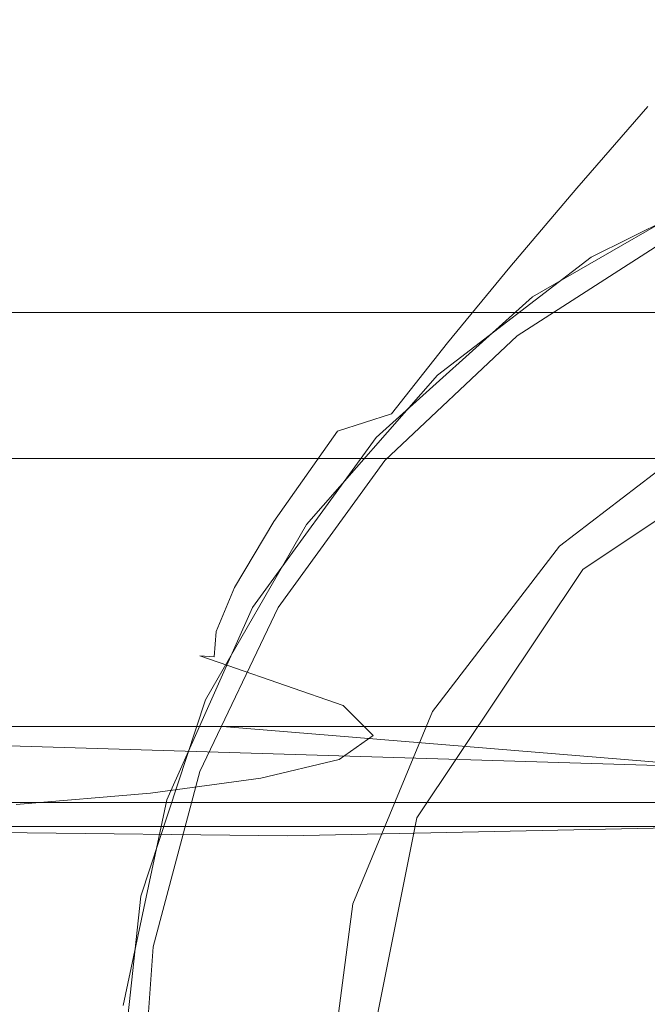
# Model space of a CAD drawing. Extents: x -61 to 61, y -61 to 0.
# Drawn here: x -5 to -2, y -43 to -39 of the extents above; entities that cross this region are included whole.
import ezdxf

# ---------------------------------------------------------------- set-up
doc = ezdxf.new("R2010")
doc.units = 0
doc.header["$LTSCALE"] = 500
doc.header["$MEASUREMENT"] = 0
doc.layers.add('EXC-CHROM', color=7, linetype='Continuous')

msp = doc.modelspace()

# ---------------------------------------------------------------- linework, layer by layer
at = {"layer": 'EXC-CHROM', "lineweight": 0}
for points, invisible_edges in [([(-7.5956, -22.6225, 22.3301), (-4.0917, -41.8668, 20.8544), (-7.9062, -41.8668, 22.5144), (-7.5956, -22.6225, 22.3301)], 15), ([(-4.6831, -22.6225, 21.0334), (-4.0917, -41.8668, 20.8544), (-7.5956, -22.6225, 22.3301), (-4.6831, -22.6225, 21.0334)], 11), ([(-2.5706, -34.1224, 20.5103), (-4.0917, -41.8668, 20.8544), (-4.6831, -22.6225, 21.0334), (-2.5706, -34.1224, 20.5103)], 15), ([(-7.1954, -30.6225, -53.5091), (-4.4647, -42.642, -54.8134), (-9.9551, -45.3683, -52.6078), (-7.1954, -30.6225, -53.5091)], 15), ([(-7.1954, -30.6225, -53.5091), (-4.154, -30.6225, -54.4846), (-4.1687, -41.7437, -54.8546), (-7.1954, -30.6225, -53.5091)], 14), ([(-7.1954, -30.6225, -53.5091), (-4.1687, -41.7437, -54.8546), (-4.4647, -42.642, -54.8134), (-7.1954, -30.6225, -53.5091)], 13), ([(-3.7083, -40.942, -54.9272), (-4.1687, -41.7437, -54.8546), (-4.154, -30.6225, -54.4846), (-3.7083, -40.942, -54.9272)], 14), ([(-4.154, -30.6225, -54.4846), (-1.0212, -30.6225, -54.9329), (-2.407, -39.7205, -55.1035), (-4.154, -30.6225, -54.4846)], 14), ([(-3.1094, -40.2594, -55.0163), (-3.7083, -40.942, -54.9272), (-4.154, -30.6225, -54.4846), (-3.1094, -40.2594, -55.0163)], 14), ([(-2.407, -39.7205, -55.1035), (-3.1094, -40.2594, -55.0163), (-4.154, -30.6225, -54.4846), (-2.407, -39.7205, -55.1035)], 14), ([(-1.0212, -30.6225, -54.9329), (-1.6328, -39.3337, -55.1757), (-2.407, -39.7205, -55.1035), (-1.0212, -30.6225, -54.9329)], 13), ([(-4.9945, -31.1225, 53.4045), (-5.2237, -31.0948, 52.8967), (-5.2508, -41.7518, 52.8398), (-4.9945, -31.1225, 53.4045)], 15), ([(-4.8969, -41.7219, 53.6374), (-4.9945, -31.1225, 53.4045), (-5.2508, -41.7518, 52.8398), (-4.8969, -41.7219, 53.6374)], 15), ([(-4.9945, -31.1225, 53.4045), (-4.8969, -41.7219, 53.6374), (-4.5883, -41.6888, 54.4534), (-4.9945, -31.1225, 53.4045)], 15), ([(-4.9945, -31.1225, 53.4045), (-4.5883, -41.6888, 54.4534), (-4.3256, -41.6526, 55.2852), (-4.9945, -31.1225, 53.4045)], 15), ([(-4.3256, -41.6526, 55.2852), (-4.0424, -31.1225, 56.4324), (-4.9945, -31.1225, 53.4045), (-4.3256, -41.6526, 55.2852)], 15), ([(-4.4706, -41.0562, 65.037), (-4.4593, -41.0011, 65.3489), (-4.4706, -31.1225, 65.037), (-4.4706, -41.0562, 65.037)], 15), ([(-4.4593, -41.0011, 65.3489), (-4.4276, -40.9288, 65.6519), (-4.4706, -31.1225, 65.037), (-4.4593, -41.0011, 65.3489)], 15), ([(-4.4706, -41.0562, 65.037), (-4.4706, -31.1225, 65.037), (-4.4406, -41.1132, 64.5189), (-4.4706, -41.0562, 65.037)], 15), ([(-4.4406, -41.1132, 64.5189), (-4.4706, -31.1225, 65.037), (-4.3031, -36.1399, 63.8209), (-4.4406, -41.1132, 64.5189)], 15), ([(-4.4706, -31.1225, 65.037), (-4.4276, -40.9288, 65.6519), (-4.3172, -31.1225, 66.2017), (-4.4706, -31.1225, 65.037)], 15), ([(-4.3172, -31.1225, 66.2017), (-4.4276, -40.9288, 65.6519), (-4.3146, -40.7511, 66.2116), (-4.3172, -31.1225, 66.2017)], 15), ([(-4.1093, -41.6135, 56.1303), (-4.0424, -31.1225, 56.4324), (-4.3256, -41.6526, 55.2852), (-4.1093, -41.6135, 56.1303)], 15), ([(-4.3172, -31.1225, 66.2017), (-4.3146, -40.7511, 66.2116), (-4.1509, -40.5461, 66.7033), (-4.3172, -31.1225, 66.2017)], 15), ([(-4.3172, -31.1225, 66.2017), (-4.1509, -40.5461, 66.7033), (-3.8677, -31.1225, 67.287), (-4.3172, -31.1225, 66.2017)], 15), ([(-3.8673, -41.2991, 61.726), (-4.3031, -36.1399, 63.8209), (-3.8669, -31.1225, 61.7254), (-3.8673, -41.2991, 61.726)], 15), ([(-4.1509, -40.5461, 66.7033), (-3.9449, -40.3134, 67.1477), (-3.8677, -31.1225, 67.287), (-4.1509, -40.5461, 66.7033)], 15), ([(-4.1093, -41.6135, 56.1303), (-3.9401, -41.5714, 56.986), (-4.0424, -31.1225, 56.4324), (-4.1093, -41.6135, 56.1303)], 15), ([(-3.8185, -41.5267, 57.8496), (-4.0424, -31.1225, 56.4324), (-3.9401, -41.5714, 56.986), (-3.8185, -41.5267, 57.8496)], 15), ([(-4.0424, -31.1225, 56.4324), (-3.8185, -41.5267, 57.8496), (-3.7206, -31.1225, 59.5901), (-4.0424, -31.1225, 56.4324)], 15), ([(-3.8677, -31.1225, 67.287), (-3.9449, -40.3134, 67.1477), (-3.7043, -40.0583, 67.5495), (-3.8677, -31.1225, 67.287)], 15), ([(-3.7043, -40.0583, 67.5495), (-3.4346, -39.7852, 67.9103), (-3.8677, -31.1225, 67.287), (-3.7043, -40.0583, 67.5495)], 15), ([(-3.4346, -39.7852, 67.9103), (-3.1526, -31.1225, 68.219), (-3.8677, -31.1225, 67.287), (-3.4346, -39.7852, 67.9103)], 15), ([(-3.7574, -41.366, 60.6605), (-3.8673, -41.2991, 61.726), (-3.8669, -31.1225, 61.7254), (-3.7574, -41.366, 60.6605)], 15), ([(-3.7206, -31.1225, 59.5901), (-3.7574, -41.366, 60.6605), (-3.8669, -31.1225, 61.7254), (-3.7206, -31.1225, 59.5901)], 15), ([(-3.7206, -31.1225, 59.5901), (-3.8185, -41.5267, 57.8496), (-3.7452, -41.4794, 58.7185), (-3.7206, -31.1225, 59.5901)], 15), ([(-3.7206, -31.1225, 59.5901), (-3.7206, -41.4297, 59.5901), (-3.7574, -41.366, 60.6605), (-3.7206, -31.1225, 59.5901)], 15), ([(-3.7452, -41.4794, 58.7185), (-3.7206, -41.4297, 59.5901), (-3.7206, -31.1225, 59.5901), (-3.7452, -41.4794, 58.7185)], 15), ([(-3.1403, -39.4972, 68.2316), (-3.1526, -31.1225, 68.219), (-3.4346, -39.7852, 67.9103), (-3.1403, -39.4972, 68.2316)], 15), ([(-3.1526, -31.1225, 68.219), (-3.1403, -39.4972, 68.2316), (-2.8258, -39.1976, 68.5152), (-3.1526, -31.1225, 68.219)], 15), ([(-3.1526, -31.1225, 68.219), (-2.8258, -39.1976, 68.5152), (-2.4954, -38.8891, 68.7622), (-3.1526, -31.1225, 68.219)], 15), ([(-3.1526, -31.1225, 68.219), (-2.4954, -38.8891, 68.7622), (-2.2206, -31.1225, 68.9341), (-3.1526, -31.1225, 68.219)], 15), ([(-2.1523, -38.574, 68.9732), (-2.2206, -31.1225, 68.9341), (-2.4954, -38.8891, 68.7622), (-2.1523, -38.574, 68.9732)], 15), ([(-2.3689, -35.1255, 20.476), (-4.0917, -41.8668, 20.8544), (-2.5706, -34.1224, 20.5103), (-2.3689, -35.1255, 20.476)], 11), ([(-4.0917, -41.8668, 20.8544), (-2.3689, -35.1255, 20.476), (-1.8092, -35.9609, 20.3983), (-4.0917, -41.8668, 20.8544)], 13), ([(-1.8092, -35.9609, 20.3983), (0.0294, -41.8668, 20.287), (-4.0917, -41.8668, 20.8544), (-1.8092, -35.9609, 20.3983)], 15), ([(-4.4406, -41.1132, 64.5189), (-4.3031, -36.1399, 63.8209), (-4.3857, -41.1354, 64.1673), (-4.4406, -41.1132, 64.5189)], 15), ([(-4.3857, -41.1354, 64.1673), (-4.3031, -36.1399, 63.8209), (-4.3031, -41.1573, 63.821), (-4.3857, -41.1354, 64.1673)], 15), ([(-4.3031, -41.1573, 63.821), (-4.3031, -36.1399, 63.8209), (-4.0495, -41.2294, 62.7812), (-4.3031, -41.1573, 63.821)], 15), ([(-4.3031, -36.1399, 63.8209), (-3.8673, -41.2991, 61.726), (-4.0495, -41.2294, 62.7812), (-4.3031, -36.1399, 63.8209)], 15), ([(-2.5957, -39.3149, 68.6194), (-2.1488, -39.0308, 68.8494), (-1.6187, -38.2025, 69.2168), (-2.5957, -39.3149, 68.6194)], 15), ([(-1.6187, -38.2025, 69.2168), (-2.1523, -38.574, 68.9732), (-2.5957, -39.3149, 68.6194), (-1.6187, -38.2025, 69.2168)], 15), ([(-2.1523, -38.574, 68.9732), (-2.7048, -39.1984, 68.6016), (-2.5957, -39.3149, 68.6194), (-2.1523, -38.574, 68.9732)], 15), ([(-2.1523, -38.574, 68.9732), (-2.4954, -38.8891, 68.7622), (-2.7048, -39.1984, 68.6016), (-2.1523, -38.574, 68.9732)], 15), ([(-2.8258, -39.1976, 68.5152), (-2.7048, -39.1984, 68.6016), (-2.4954, -38.8891, 68.7622), (-2.8258, -39.1976, 68.5152)], 15), ([(-2.1488, -39.0308, 68.8494), (-2.5957, -39.3149, 68.6194), (-2.473, -39.4048, 68.5975), (-2.1488, -39.0308, 68.8494)], 15), ([(2.5318, -39.4048, 68.5975), (-2.1488, -39.0308, 68.8494), (-2.473, -39.4048, 68.5975), (2.5318, -39.4048, 68.5975)], 13), ([(-2.7048, -39.1984, 68.6016), (-2.8258, -39.1976, 68.5152), (-3.2653, -39.8692, 68.0501), (-2.7048, -39.1984, 68.6016)], 15), ([(-2.8258, -39.1976, 68.5152), (-3.1403, -39.4972, 68.2316), (-3.2653, -39.8692, 68.0501), (-2.8258, -39.1976, 68.5152)], 15), ([(-2.7048, -39.1984, 68.6016), (-3.2653, -39.8692, 68.0501), (-2.5957, -39.3149, 68.6194), (-2.7048, -39.1984, 68.6016)], 15), ([(-2.5957, -39.3149, 68.6194), (-3.2653, -39.8692, 68.0501), (-3.1492, -39.9801, 68.0562), (-2.5957, -39.3149, 68.6194)], 15), ([(-2.5957, -39.3149, 68.6194), (-3.1492, -39.9801, 68.0562), (-2.779, -39.7661, 68.3051), (-2.5957, -39.3149, 68.6194)], 15), ([(-2.5957, -39.3149, 68.6194), (-2.779, -39.7661, 68.3051), (-2.473, -39.4048, 68.5975), (-2.5957, -39.3149, 68.6194)], 15), ([(-2.407, -39.7205, -55.1035), (-1.6328, -39.3337, -55.1757), (-1.8416, -39.4202, -54.763), (-2.407, -39.7205, -55.1035)], 15), ([(2.8379, -39.7661, 68.3051), (-2.473, -39.4048, 68.5975), (-2.779, -39.7661, 68.3051), (2.8379, -39.7661, 68.3051)], 13), ([(-1.7956, -40.4615, -54.763), (-2.6744, -39.901, -54.763), (-1.8416, -39.4202, -54.763), (-1.7956, -40.4615, -54.763)], 13), ([(-2.6744, -39.901, -54.763), (-2.407, -39.7205, -55.1035), (-1.8416, -39.4202, -54.763), (-2.6744, -39.901, -54.763)], 15), ([(-2.473, -39.4048, 68.5975), (2.8379, -39.7661, 68.3051), (2.5318, -39.4048, 68.5975), (-2.473, -39.4048, 68.5975)], 15), ([(-3.4346, -39.7852, 67.9103), (-3.3535, -39.7412, 68.0033), (-3.1403, -39.4972, 68.2316), (-3.4346, -39.7852, 67.9103)], 15), ([(-3.1403, -39.4972, 68.2316), (-3.3535, -39.7412, 68.0033), (-3.2653, -39.8692, 68.0501), (-3.1403, -39.4972, 68.2316)], 15), ([(-2.9772, -40.2743, -54.763), (-2.7456, -40.08, -54.263), (-1.9121, -39.5629, -54.763), (-2.9772, -40.2743, -54.763)], 15), ([(-0.9168, -41.4477, -55.8781), (-2.9772, -40.2743, -54.763), (-1.9121, -39.5629, -54.763), (-0.9168, -41.4477, -55.8781)], 11), ([(-1.9121, -39.5629, -54.763), (-2.7456, -40.08, -54.263), (-2.0474, -39.6304, -54.263), (-1.9121, -39.5629, -54.763)], 13), ([(-3.3535, -39.7412, 68.0033), (-3.7833, -40.285, 67.4022), (-3.2653, -39.8692, 68.0501), (-3.3535, -39.7412, 68.0033)], 15), ([(-3.4346, -39.7852, 67.9103), (-3.7833, -40.285, 67.4022), (-3.3535, -39.7412, 68.0033), (-3.4346, -39.7852, 67.9103)], 15), ([(-2.6744, -39.901, -54.763), (-3.1094, -40.2594, -55.0163), (-2.407, -39.7205, -55.1035), (-2.6744, -39.901, -54.763)], 15), ([(-3.4346, -39.7852, 67.9103), (-3.7043, -40.0583, 67.5495), (-3.7833, -40.285, 67.4022), (-3.4346, -39.7852, 67.9103)], 15), ([(-3.1492, -39.9801, 68.0562), (-3.0633, -40.1117, 67.9712), (-2.779, -39.7661, 68.3051), (-3.1492, -39.9801, 68.0562)], 15), ([(-2.779, -39.7661, 68.3051), (-3.0633, -40.1117, 67.9712), (3.1221, -40.1117, 67.9712), (-2.779, -39.7661, 68.3051)], 14), ([(-2.779, -39.7661, 68.3051), (3.1221, -40.1117, 67.9712), (2.8379, -39.7661, 68.3051), (-2.779, -39.7661, 68.3051)], 15), ([(-3.2653, -39.8692, 68.0501), (-3.7833, -40.285, 67.4022), (-3.6891, -40.4126, 67.4369), (-3.2653, -39.8692, 68.0501)], 15), ([(-3.2653, -39.8692, 68.0501), (-3.6891, -40.4126, 67.4369), (-3.1492, -39.9801, 68.0562), (-3.2653, -39.8692, 68.0501)], 15), ([(-2.6744, -39.901, -54.763), (-2.5515, -41.0416, -54.763), (-3.389, -40.5445, -54.763), (-2.6744, -39.901, -54.763)], 11), ([(-2.6744, -39.901, -54.763), (-3.389, -40.5445, -54.763), (-3.1094, -40.2594, -55.0163), (-2.6744, -39.901, -54.763)], 15), ([(-2.5515, -41.0416, -54.763), (-2.6744, -39.901, -54.763), (-1.7956, -40.4615, -54.763), (-2.5515, -41.0416, -54.763)], 15), ([(-5.5868, -40.6402, -9.963), (-3.8117, -39.9723, -11.463), (-7.6528, -39.9723, -11.463), (-5.5868, -40.6402, -9.963)], 13), ([(-3.8117, -39.9723, -11.463), (-5.5868, -40.6402, -9.963), (-1.8427, -40.6402, -9.963), (-3.8117, -39.9723, -11.463)], 13), ([(-3.8117, -39.9723, -11.463), (-1.8427, -40.6402, -9.963), (0.0294, -39.9723, -11.463), (-3.8117, -39.9723, -11.463)], 11), ([(-3.1492, -39.9801, 68.0562), (-3.6891, -40.4126, 67.4369), (-3.5656, -40.5153, 67.4363), (-3.1492, -39.9801, 68.0562)], 15), ([(-3.32, -40.4363, 67.596), (-3.1492, -39.9801, 68.0562), (-3.5656, -40.5153, 67.4363), (-3.32, -40.4363, 67.596)], 15), ([(-3.1492, -39.9801, 68.0562), (-3.32, -40.4363, 67.596), (-3.0633, -40.1117, 67.9712), (-3.1492, -39.9801, 68.0562)], 15), ([(-3.9449, -40.3134, 67.1477), (-3.7833, -40.285, 67.4022), (-3.7043, -40.0583, 67.5495), (-3.9449, -40.3134, 67.1477)], 15), ([(-2.7456, -40.08, -54.263), (-2.9772, -40.2743, -54.763), (-3.3492, -40.6502, -54.263), (-2.7456, -40.08, -54.263)], 11), ([(-3.32, -40.4363, 67.596), (3.3788, -40.4363, 67.596), (-3.0633, -40.1117, 67.9712), (-3.32, -40.4363, 67.596)], 11), ([(3.3788, -40.4363, 67.596), (3.1221, -40.1117, 67.9712), (-3.0633, -40.1117, 67.9712), (3.3788, -40.4363, 67.596)], 15), ([(-3.7833, -40.285, 67.4022), (-4.0875, -40.7102, 66.7675), (-3.6891, -40.4126, 67.4369), (-3.7833, -40.285, 67.4022)], 15), ([(-3.7833, -40.285, 67.4022), (-3.9449, -40.3134, 67.1477), (-4.0875, -40.7102, 66.7675), (-3.7833, -40.285, 67.4022)], 15), ([(-3.3492, -40.6502, -54.263), (-2.9772, -40.2743, -54.763), (-3.7987, -41.257, -54.763), (-3.3492, -40.6502, -54.263)], 15), ([(-2.9772, -40.2743, -54.763), (-1.677, -41.9754, -55.8781), (-3.7987, -41.257, -54.763), (-2.9772, -40.2743, -54.763)], 15), ([(-3.389, -40.5445, -54.763), (-3.7083, -40.942, -54.9272), (-3.1094, -40.2594, -55.0163), (-3.389, -40.5445, -54.763)], 15), ([(-1.677, -41.9754, -55.8781), (-2.9772, -40.2743, -54.763), (-0.9168, -41.4477, -55.8781), (-1.677, -41.9754, -55.8781)], 15), ([(-3.9449, -40.3134, 67.1477), (-4.1509, -40.5461, 66.7033), (-4.0875, -40.7102, 66.7675), (-3.9449, -40.3134, 67.1477)], 15), ([(-3.6891, -40.4126, 67.4369), (-4.0875, -40.7102, 66.7675), (-3.9872, -40.8351, 66.7939), (-3.6891, -40.4126, 67.4369)], 15), ([(-3.6891, -40.4126, 67.4369), (-3.9872, -40.8351, 66.7939), (-3.5656, -40.5153, 67.4363), (-3.6891, -40.4126, 67.4369)], 15), ([(-2.4454, -41.1476, -54.613), (-1.7956, -40.4615, -54.763), (-1.31, -40.3889, -54.613), (-2.4454, -41.1476, -54.613)], 11), ([(-3.5434, -40.7346, 67.1805), (-3.32, -40.4363, 67.596), (-3.5656, -40.5153, 67.4363), (-3.5434, -40.7346, 67.1805)], 13), ([(3.6022, -40.7346, 67.1805), (-3.32, -40.4363, 67.596), (-3.5434, -40.7346, 67.1805), (3.6022, -40.7346, 67.1805)], 15), ([(3.6022, -40.7346, 67.1805), (3.3788, -40.4363, 67.596), (-3.32, -40.4363, 67.596), (3.6022, -40.7346, 67.1805)], 15), ([(-1.7956, -40.4615, -54.763), (-2.4454, -41.1476, -54.613), (-2.5515, -41.0416, -54.763), (-1.7956, -40.4615, -54.763)], 11), ([(-3.5656, -40.5153, 67.4363), (-3.9872, -40.8351, 66.7939), (-3.8567, -40.9287, 66.7915), (-3.5656, -40.5153, 67.4363)], 11), ([(-3.5434, -40.7346, 67.1805), (-3.5656, -40.5153, 67.4363), (-3.8567, -40.9287, 66.7915), (-3.5434, -40.7346, 67.1805)], 15), ([(-4.3392, -40.8832, 66.0877), (-4.1509, -40.5461, 66.7033), (-4.3146, -40.7511, 66.2116), (-4.3392, -40.8832, 66.0877)], 15), ([(-4.3392, -40.8832, 66.0877), (-4.0875, -40.7102, 66.7675), (-4.1509, -40.5461, 66.7033), (-4.3392, -40.8832, 66.0877)], 15), ([(-3.1315, -41.7975, -54.763), (-3.9543, -41.3225, -54.763), (-3.389, -40.5445, -54.763), (-3.1315, -41.7975, -54.763)], 13), ([(-3.9543, -41.3225, -54.763), (-3.7083, -40.942, -54.9272), (-3.389, -40.5445, -54.763), (-3.9543, -41.3225, -54.763)], 15), ([(-2.5515, -41.0416, -54.763), (-3.1315, -41.7975, -54.763), (-3.389, -40.5445, -54.763), (-2.5515, -41.0416, -54.763)], 15), ([(-1.8427, -40.6402, -9.963), (-13.1705, -43.1313, -9.963), (1.9015, -40.6402, -9.963), (-1.8427, -40.6402, -9.963)], 15), ([(-1.8427, -40.6402, -9.963), (-5.5868, -40.6402, -9.963), (-13.1705, -43.1313, -9.963), (-1.8427, -40.6402, -9.963)], 15), ([(13.2294, -43.1313, -9.963), (1.9015, -40.6402, -9.963), (-13.1705, -43.1313, -9.963), (13.2294, -43.1313, -9.963)], 15), ([(-3.3492, -40.6502, -54.263), (-3.7987, -41.257, -54.763), (-3.8379, -41.3216, -54.263), (-3.3492, -40.6502, -54.263)], 11), ([(-4.0875, -40.7102, 66.7675), (-4.3392, -40.8832, 66.0877), (-4.2782, -41.0235, 66.127), (-4.0875, -40.7102, 66.7675)], 15), ([(-4.0875, -40.7102, 66.7675), (-4.2782, -41.0235, 66.127), (-3.9872, -40.8351, 66.7939), (-4.0875, -40.7102, 66.7675)], 15), ([(-3.7278, -41.0011, 66.7256), (-3.5434, -40.7346, 67.1805), (-3.8567, -40.9287, 66.7915), (-3.7278, -41.0011, 66.7256)], 15), ([(-3.5434, -40.7346, 67.1805), (-3.7278, -41.0011, 66.7256), (3.7867, -41.0011, 66.7256), (-3.5434, -40.7346, 67.1805)], 15), ([(-3.5434, -40.7346, 67.1805), (3.7867, -41.0011, 66.7256), (3.6022, -40.7346, 67.1805), (-3.5434, -40.7346, 67.1805)], 15), ([(-4.4276, -40.9288, 65.6519), (-4.3392, -40.8832, 66.0877), (-4.3146, -40.7511, 66.2116), (-4.4276, -40.9288, 65.6519)], 15), ([(-3.9872, -40.8351, 66.7939), (-4.2782, -41.0235, 66.127), (-4.1727, -41.145, 66.1487), (-3.9872, -40.8351, 66.7939)], 15), ([(-3.9872, -40.8351, 66.7939), (-4.1727, -41.145, 66.1487), (-3.8567, -40.9287, 66.7915), (-3.9872, -40.8351, 66.7939)], 15), ([(-4.3392, -40.8832, 66.0877), (-4.435, -41.0938, 65.4746), (-4.2782, -41.0235, 66.127), (-4.3392, -40.8832, 66.0877)], 15), ([(-4.3392, -40.8832, 66.0877), (-4.4276, -40.9288, 65.6519), (-4.435, -41.0938, 65.4746), (-4.3392, -40.8832, 66.0877)], 15), ([(-4.4593, -41.0011, 65.3489), (-4.435, -41.0938, 65.4746), (-4.4276, -40.9288, 65.6519), (-4.4593, -41.0011, 65.3489)], 15), ([(-3.8567, -40.9287, 66.7915), (-4.1727, -41.145, 66.1487), (-4.0364, -41.23, 66.1493), (-3.8567, -40.9287, 66.7915)], 11), ([(-3.9543, -41.3225, -54.763), (-4.1687, -41.7437, -54.8546), (-3.7083, -40.942, -54.9272), (-3.9543, -41.3225, -54.763)], 15), ([(-3.8663, -41.2291, 66.2326), (-3.8567, -40.9287, 66.7915), (-4.0364, -41.23, 66.1493), (-3.8663, -41.2291, 66.2326)], 15), ([(-3.8663, -41.2291, 66.2326), (-3.7278, -41.0011, 66.7256), (-3.8567, -40.9287, 66.7915), (-3.8663, -41.2291, 66.2326)], 15), ([(-4.4593, -41.0011, 65.3489), (-4.4706, -41.0562, 65.037), (-4.4488, -41.2156, 64.8994), (-4.4593, -41.0011, 65.3489)], 15), ([(-4.435, -41.0938, 65.4746), (-4.4593, -41.0011, 65.3489), (-4.4488, -41.2156, 64.8994), (-4.435, -41.0938, 65.4746)], 15), ([(-3.7278, -41.0011, 66.7256), (-3.8663, -41.2291, 66.2326), (3.9252, -41.2291, 66.2326), (-3.7278, -41.0011, 66.7256)], 15), ([(3.9252, -41.2291, 66.2326), (3.7867, -41.0011, 66.7256), (-3.7278, -41.0011, 66.7256), (3.9252, -41.2291, 66.2326)], 15), ([(-4.4406, -41.1132, 64.5189), (-4.4488, -41.2156, 64.8994), (-4.4706, -41.0562, 65.037), (-4.4406, -41.1132, 64.5189)], 15), ([(-4.2782, -41.0235, 66.127), (-4.435, -41.0938, 65.4746), (-4.3707, -41.2349, 65.5045), (-4.2782, -41.0235, 66.127)], 15), ([(-4.2782, -41.0235, 66.127), (-4.3707, -41.2349, 65.5045), (-4.1727, -41.145, 66.1487), (-4.2782, -41.0235, 66.127)], 15), ([(-2.5515, -41.0416, -54.763), (-3.2041, -42.2831, -54.613), (-3.1315, -41.7975, -54.763), (-2.5515, -41.0416, -54.763)], 11), ([(-2.4454, -41.1476, -54.613), (-3.2041, -42.2831, -54.613), (-2.5515, -41.0416, -54.763), (-2.4454, -41.1476, -54.613)], 14), ([(-4.435, -41.0938, 65.4746), (-4.4488, -41.2156, 64.8994), (-4.3707, -41.2349, 65.5045), (-4.435, -41.0938, 65.4746)], 15), ([(-4.4406, -41.1132, 64.5189), (-4.3754, -41.3615, 64.5438), (-4.4488, -41.2156, 64.8994), (-4.4406, -41.1132, 64.5189)], 15), ([(-4.4406, -41.1132, 64.5189), (-4.3857, -41.1354, 64.1673), (-4.3754, -41.3615, 64.5438), (-4.4406, -41.1132, 64.5189)], 15), ([(-4.2408, -41.4062, 63.8562), (-4.3857, -41.1354, 64.1673), (-4.3031, -41.1573, 63.821), (-4.2408, -41.4062, 63.8562)], 15), ([(-4.3857, -41.1354, 64.1673), (-4.2408, -41.4062, 63.8562), (-4.3754, -41.3615, 64.5438), (-4.3857, -41.1354, 64.1673)], 15), ([(-4.1727, -41.145, 66.1487), (-4.3707, -41.2349, 65.5045), (-4.2614, -41.3532, 65.5245), (-4.1727, -41.145, 66.1487)], 15), ([(-4.1727, -41.145, 66.1487), (-4.2614, -41.3532, 65.5245), (-4.0364, -41.23, 66.1493), (-4.1727, -41.145, 66.1487)], 15), ([(-4.0495, -41.2294, 62.7812), (-4.2408, -41.4062, 63.8562), (-4.3031, -41.1573, 63.821), (-4.0495, -41.2294, 62.7812)], 15), ([(-4.3707, -41.2349, 65.5045), (-4.4488, -41.2156, 64.8994), (-4.3823, -41.3571, 64.9217), (-4.3707, -41.2349, 65.5045)], 15), ([(-4.3754, -41.3615, 64.5438), (-4.3823, -41.3571, 64.9217), (-4.4488, -41.2156, 64.8994), (-4.3754, -41.3615, 64.5438)], 15), ([(-4.3707, -41.2349, 65.5045), (-4.3823, -41.3571, 64.9217), (-4.2614, -41.3532, 65.5245), (-4.3707, -41.2349, 65.5045)], 15), ([(-4.0364, -41.23, 66.1493), (-4.2614, -41.3532, 65.5245), (-4.1212, -41.4315, 65.5316), (-4.0364, -41.23, 66.1493)], 11), ([(-4.2408, -41.4062, 63.8562), (-4.0495, -41.2294, 62.7812), (-3.8186, -41.4896, 61.632), (-4.2408, -41.4062, 63.8562)], 15), ([(-4.1212, -41.4315, 65.5316), (-3.9526, -41.411, 65.7091), (-4.0364, -41.23, 66.1493), (-4.1212, -41.4315, 65.5316)], 15), ([(-4.0495, -41.2294, 62.7812), (-3.8673, -41.2991, 61.726), (-3.8186, -41.4896, 61.632), (-4.0495, -41.2294, 62.7812)], 15), ([(-3.9526, -41.411, 65.7091), (-3.8663, -41.2291, 66.2326), (-4.0364, -41.23, 66.1493), (-3.9526, -41.411, 65.7091)], 15), ([(4.0114, -41.411, 65.7091), (-3.8663, -41.2291, 66.2326), (-3.9526, -41.411, 65.7091), (4.0114, -41.411, 65.7091)], 15), ([(3.9252, -41.2291, 66.2326), (-3.8663, -41.2291, 66.2326), (4.0114, -41.411, 65.7091), (3.9252, -41.2291, 66.2326)], 15), ([(-4.3101, -42.4313, -54.763), (-4.1948, -42.0714, -54.263), (-3.7987, -41.257, -54.763), (-4.3101, -42.4313, -54.763)], 15), ([(-3.7987, -41.257, -54.763), (-2.1775, -42.7538, -55.8781), (-4.3101, -42.4313, -54.763), (-3.7987, -41.257, -54.763)], 15), ([(-3.7987, -41.257, -54.763), (-4.1948, -42.0714, -54.263), (-3.8379, -41.3216, -54.263), (-3.7987, -41.257, -54.763)], 13), ([(-1.677, -41.9754, -55.8781), (-2.1775, -42.7538, -55.8781), (-3.7987, -41.257, -54.763), (-1.677, -41.9754, -55.8781)], 15), ([(-3.1315, -41.7975, -54.763), (-4.3454, -42.201, -54.763), (-3.9543, -41.3225, -54.763), (-3.1315, -41.7975, -54.763)], 13), ([(-3.9543, -41.3225, -54.763), (-4.3454, -42.201, -54.763), (-4.1687, -41.7437, -54.8546), (-3.9543, -41.3225, -54.763)], 15), ([(-3.8673, -41.2991, 61.726), (-3.7574, -41.366, 60.6605), (-3.8186, -41.4896, 61.632), (-3.8673, -41.2991, 61.726)], 15), ([(-4.2614, -41.3532, 65.5245), (-4.3823, -41.3571, 64.9217), (-4.2709, -41.4735, 64.942), (-4.2614, -41.3532, 65.5245)], 15), ([(-4.3754, -41.3615, 64.5438), (-4.2709, -41.4735, 64.942), (-4.3823, -41.3571, 64.9217), (-4.3754, -41.3615, 64.5438)], 15), ([(-4.2709, -41.4735, 64.942), (-4.3754, -41.3615, 64.5438), (-4.1955, -41.5434, 64.5773), (-4.2709, -41.4735, 64.942)], 15), ([(-4.2408, -41.4062, 63.8562), (-4.0668, -41.5876, 63.9184), (-4.3754, -41.3615, 64.5438), (-4.2408, -41.4062, 63.8562)], 15), ([(-4.1955, -41.5434, 64.5773), (-4.3754, -41.3615, 64.5438), (-4.0668, -41.5876, 63.9184), (-4.1955, -41.5434, 64.5773)], 11), ([(-4.2614, -41.3532, 65.5245), (-4.2709, -41.4735, 64.942), (-4.1212, -41.4315, 65.5316), (-4.2614, -41.3532, 65.5245)], 15), ([(-3.6864, -41.6263, 59.3925), (-3.8186, -41.4896, 61.632), (-3.7574, -41.366, 60.6605), (-3.6864, -41.6263, 59.3925)], 15), ([(-3.6864, -41.6263, 59.3925), (-3.7574, -41.366, 60.6605), (-3.7206, -41.4297, 59.5901), (-3.6864, -41.6263, 59.3925)], 15), ([(-3.7084, -41.6594, 61.657), (-4.2408, -41.4062, 63.8562), (-3.8186, -41.4896, 61.632), (-3.7084, -41.6594, 61.657)], 15), ([(-3.7084, -41.6594, 61.657), (-4.0668, -41.5876, 63.9184), (-4.2408, -41.4062, 63.8562), (-3.7084, -41.6594, 61.657)], 15), ([(-3.9816, -41.5403, 65.165), (-3.9526, -41.411, 65.7091), (-4.1212, -41.4315, 65.5316), (-3.9816, -41.5403, 65.165)], 15), ([(-3.9526, -41.411, 65.7091), (-3.9816, -41.5403, 65.165), (0.0294, -41.6106, 64.8814), (-3.9526, -41.411, 65.7091)], 15), ([(4.0114, -41.411, 65.7091), (-3.9526, -41.411, 65.7091), (0.0294, -41.6106, 64.8814), (4.0114, -41.411, 65.7091)], 15), ([(-4.1212, -41.4315, 65.5316), (-4.2709, -41.4735, 64.942), (-4.1292, -41.5476, 64.9574), (-4.1212, -41.4315, 65.5316)], 11), ([(-3.9816, -41.5403, 65.165), (-4.1212, -41.4315, 65.5316), (-4.1292, -41.5476, 64.9574), (-3.9816, -41.5403, 65.165)], 15), ([(-3.6864, -41.6263, 59.3925), (-3.7206, -41.4297, 59.5901), (-3.7452, -41.4794, 58.7185), (-3.6864, -41.6263, 59.3925)], 15), ([(-4.1955, -41.5434, 64.5773), (-4.1292, -41.5476, 64.9574), (-4.2709, -41.4735, 64.942), (-4.1955, -41.5434, 64.5773)], 14), ([(-3.6864, -41.6263, 59.3925), (-3.7452, -41.4794, 58.7185), (-3.8405, -41.7359, 57.3876), (-3.6864, -41.6263, 59.3925)], 15), ([(-3.7452, -41.4794, 58.7185), (-3.8185, -41.5267, 57.8496), (-3.8405, -41.7359, 57.3876), (-3.7452, -41.4794, 58.7185)], 15), ([(-3.8186, -41.4896, 61.632), (-3.6864, -41.6263, 59.3925), (-3.7084, -41.6594, 61.657), (-3.8186, -41.4896, 61.632)], 15), ([(-4.1955, -41.5434, 64.5773), (-3.9486, -41.6106, 64.6105), (-4.1292, -41.5476, 64.9574), (-4.1955, -41.5434, 64.5773)], 15), ([(-3.9486, -41.6106, 64.6105), (-4.1955, -41.5434, 64.5773), (-3.9003, -41.6323, 64.299), (-3.9486, -41.6106, 64.6105)], 15), ([(-3.9003, -41.6323, 64.299), (-4.1955, -41.5434, 64.5773), (-4.0668, -41.5876, 63.9184), (-3.9003, -41.6323, 64.299)], 15), ([(-3.9486, -41.6106, 64.6105), (-3.9816, -41.5403, 65.165), (-4.1292, -41.5476, 64.9574), (-3.9486, -41.6106, 64.6105)], 15), ([(-3.9486, -41.6106, 64.6105), (0.0294, -41.6106, 64.8814), (-3.9816, -41.5403, 65.165), (-3.9486, -41.6106, 64.6105)], 15), ([(-3.8405, -41.7359, 57.3876), (-3.8185, -41.5267, 57.8496), (-3.9401, -41.5714, 56.986), (-3.8405, -41.7359, 57.3876)], 15), ([(-4.1093, -41.6135, 56.1303), (-3.8405, -41.7359, 57.3876), (-3.9401, -41.5714, 56.986), (-4.1093, -41.6135, 56.1303)], 15), ([(-3.8272, -41.6537, 63.9911), (-3.9003, -41.6323, 64.299), (-4.0668, -41.5876, 63.9184), (-3.8272, -41.6537, 63.9911)], 15), ([(-3.8272, -41.6537, 63.9911), (-4.0668, -41.5876, 63.9184), (-3.6231, -41.7085, 63.1869), (-3.8272, -41.6537, 63.9911)], 15), ([(-4.0668, -41.5876, 63.9184), (-3.5396, -41.7703, 61.686), (-3.6231, -41.7085, 63.1869), (-4.0668, -41.5876, 63.9184)], 14), ([(-3.7084, -41.6594, 61.657), (-3.5396, -41.7703, 61.686), (-4.0668, -41.5876, 63.9184), (-3.7084, -41.6594, 61.657)], 15), ([(-4.194, -41.8218, 55.6268), (-4.1093, -41.6135, 56.1303), (-4.3256, -41.6526, 55.2852), (-4.194, -41.8218, 55.6268)], 15), ([(-4.194, -41.8218, 55.6268), (-3.8405, -41.7359, 57.3876), (-4.1093, -41.6135, 56.1303), (-4.194, -41.8218, 55.6268)], 15), ([(-3.9486, -41.6106, 64.6105), (-3.9003, -41.6323, 64.299), (0.0294, -41.6106, 64.8814), (-3.9486, -41.6106, 64.6105)], 15), ([(-3.9003, -41.6323, 64.299), (-3.8272, -41.6537, 63.9911), (0.0294, -41.6106, 64.8814), (-3.9003, -41.6323, 64.299)], 15), ([(-3.6864, -41.6263, 59.3925), (-3.8405, -41.7359, 57.3876), (-3.5738, -41.7962, 59.4005), (-3.6864, -41.6263, 59.3925)], 15), ([(0.0294, -41.6106, 64.8814), (-3.8272, -41.6537, 63.9911), (-3.6231, -41.7085, 63.1869), (0.0294, -41.6106, 64.8814)], 15), ([(-3.7084, -41.6594, 61.657), (-3.6864, -41.6263, 59.3925), (-3.5738, -41.7962, 59.4005), (-3.7084, -41.6594, 61.657)], 15), ([(-3.5021, -41.7471, 62.6037), (0.0294, -41.6106, 64.8814), (-3.6231, -41.7085, 63.1869), (-3.5021, -41.7471, 62.6037)], 15), ([(0.0294, -41.879, 60.6947), (0.0294, -41.6106, 64.8814), (-3.5021, -41.7471, 62.6037), (0.0294, -41.879, 60.6947)], 15), ([(-4.5883, -41.6888, 54.4534), (-4.8969, -41.7219, 53.6374), (-4.689, -41.8893, 54.0681), (-4.5883, -41.6888, 54.4534)], 15), ([(-4.689, -41.8893, 54.0681), (-4.194, -41.8218, 55.6268), (-4.5883, -41.6888, 54.4534), (-4.689, -41.8893, 54.0681)], 15), ([(-4.194, -41.8218, 55.6268), (-4.3256, -41.6526, 55.2852), (-4.5883, -41.6888, 54.4534), (-4.194, -41.8218, 55.6268)], 15), ([(-3.7084, -41.6594, 61.657), (-3.5738, -41.7962, 59.4005), (-3.5396, -41.7703, 61.686), (-3.7084, -41.6594, 61.657)], 15), ([(-4.8969, -41.7219, 53.6374), (-5.2508, -41.7518, 52.8398), (-5.2923, -41.9422, 52.6727), (-4.8969, -41.7219, 53.6374)], 15), ([(-4.689, -41.8893, 54.0681), (-4.8969, -41.7219, 53.6374), (-5.2923, -41.9422, 52.6727), (-4.689, -41.8893, 54.0681)], 15), ([(-3.8405, -41.7359, 57.3876), (-4.194, -41.8218, 55.6268), (-3.728, -41.9058, 57.3801), (-3.8405, -41.7359, 57.3876)], 15), ([(-3.5738, -41.7962, 59.4005), (-3.8405, -41.7359, 57.3876), (-3.728, -41.9058, 57.3801), (-3.5738, -41.7962, 59.4005)], 15), ([(-3.6231, -41.7085, 63.1869), (-3.5396, -41.7703, 61.686), (-3.5021, -41.7471, 62.6037), (-3.6231, -41.7085, 63.1869)], 15), ([(-4.1687, -41.7437, -54.8546), (-4.3454, -42.201, -54.763), (-4.4647, -42.642, -54.8134), (-4.1687, -41.7437, -54.8546)], 15), ([(-3.5396, -41.7703, 61.686), (-3.5738, -41.7962, 59.4005), (-3.4026, -41.9071, 59.4044), (-3.5396, -41.7703, 61.686)], 11), ([(-3.3892, -41.7907, 61.9253), (-3.5021, -41.7471, 62.6037), (-3.5396, -41.7703, 61.686), (-3.3892, -41.7907, 61.9253)], 15), ([(-3.5396, -41.7703, 61.686), (-3.3048, -41.8344, 61.2222), (-3.3892, -41.7907, 61.9253), (-3.5396, -41.7703, 61.686)], 15), ([(-3.5396, -41.7703, 61.686), (-3.2539, -41.8734, 60.5741), (-3.3048, -41.8344, 61.2222), (-3.5396, -41.7703, 61.686)], 15), ([(-3.5396, -41.7703, 61.686), (-3.4026, -41.9071, 59.4044), (-3.2539, -41.8734, 60.5741), (-3.5396, -41.7703, 61.686)], 15), ([(-3.5021, -41.7471, 62.6037), (-3.3892, -41.7907, 61.9253), (0.0294, -41.879, 60.6947), (-3.5021, -41.7471, 62.6037)], 15), ([(-4.194, -41.8218, 55.6268), (-4.689, -41.8893, 54.0681), (-4.0833, -41.9918, 55.6054), (-4.194, -41.8218, 55.6268)], 15), ([(-3.1315, -41.7975, -54.763), (-3.4962, -42.6778, -54.763), (-4.3454, -42.201, -54.763), (-3.1315, -41.7975, -54.763)], 15), ([(-3.728, -41.9058, 57.3801), (-4.194, -41.8218, 55.6268), (-4.0833, -41.9918, 55.6054), (-3.728, -41.9058, 57.3801)], 15), ([(-3.5738, -41.7962, 59.4005), (-3.728, -41.9058, 57.3801), (-3.4026, -41.9071, 59.4044), (-3.5738, -41.7962, 59.4005)], 15), ([(-3.2041, -42.2831, -54.613), (-3.4962, -42.6778, -54.763), (-3.1315, -41.7975, -54.763), (-3.2041, -42.2831, -54.613)], 13), ([(0.0294, -41.879, 60.6947), (-3.3892, -41.7907, 61.9253), (-3.3048, -41.8344, 61.2222), (0.0294, -41.879, 60.6947)], 15), ([(-7.9062, -41.8668, 22.5144), (-1.7986, -42.0541, 20.4337), (-7.4392, -42.0541, 22.2829), (-7.9062, -41.8668, 22.5144)], 14), ([(-4.0917, -41.8668, 20.8544), (-1.7986, -42.0541, 20.4337), (-7.9062, -41.8668, 22.5144), (-4.0917, -41.8668, 20.8544)], 10), ([(-4.0917, -41.8668, 20.8544), (0.0294, -41.8668, 20.287), (-1.7986, -42.0541, 20.4337), (-4.0917, -41.8668, 20.8544)], 14), ([(-3.2539, -41.8734, 60.5741), (-3.4026, -41.9071, 59.4044), (-3.2233, -41.9314, 59.5736), (-3.2539, -41.8734, 60.5741)], 15), ([(0.0294, -41.879, 60.6947), (-3.3048, -41.8344, 61.2222), (-3.2539, -41.8734, 60.5741), (0.0294, -41.879, 60.6947)], 15), ([(-3.2539, -41.8734, 60.5741), (-3.2233, -41.9314, 59.5736), (0.0294, -41.879, 60.6947), (-3.2539, -41.8734, 60.5741)], 15), ([(-4.689, -41.8893, 54.0681), (-5.2923, -41.9422, 52.6727), (-4.5815, -42.0593, 54.0343), (-4.689, -41.8893, 54.0681)], 15), ([(-4.0833, -41.9918, 55.6054), (-4.689, -41.8893, 54.0681), (-4.5815, -42.0593, 54.0343), (-4.0833, -41.9918, 55.6054)], 15), ([(-3.728, -41.9058, 57.3801), (-4.0833, -41.9918, 55.6054), (-3.5578, -42.0168, 57.3614), (-3.728, -41.9058, 57.3801)], 15), ([(-3.4026, -41.9071, 59.4044), (-3.728, -41.9058, 57.3801), (-3.5578, -42.0168, 57.3614), (-3.4026, -41.9071, 59.4044)], 11), ([(-3.5578, -42.0168, 57.3614), (-3.2689, -41.9955, 58.4051), (-3.4026, -41.9071, 59.4044), (-3.5578, -42.0168, 57.3614)], 15), ([(-3.2689, -41.9955, 58.4051), (-3.2233, -41.9314, 59.5736), (-3.4026, -41.9071, 59.4044), (-3.2689, -41.9955, 58.4051)], 15), ([(0.0294, -41.879, 60.6947), (-3.2233, -41.9314, 59.5736), (-3.2689, -41.9955, 58.4051), (0.0294, -41.879, 60.6947)], 15), ([(-3.2689, -41.9955, 58.4051), (0.0294, -42.1062, 56.5055), (0.0294, -41.879, 60.6947), (-3.2689, -41.9955, 58.4051)], 15), ([(-4.5815, -42.0593, 54.0343), (-5.2923, -41.9422, 52.6727), (-5.1891, -42.1123, 52.6278), (-4.5815, -42.0593, 54.0343)], 15), ([(-4.0833, -41.9918, 55.6054), (-4.5815, -42.0593, 54.0343), (-3.9166, -42.1028, 55.5667), (-4.0833, -41.9918, 55.6054)], 15), ([(-3.5578, -42.0168, 57.3614), (-4.0833, -41.9918, 55.6054), (-3.9166, -42.1028, 55.5667), (-3.5578, -42.0168, 57.3614)], 11), ([(-3.5578, -42.0168, 57.3614), (-3.3497, -42.0375, 57.5975), (-3.2689, -41.9955, 58.4051), (-3.5578, -42.0168, 57.3614)], 15), ([(0.0294, -42.1062, 56.5055), (-3.2689, -41.9955, 58.4051), (-3.3497, -42.0375, 57.5975), (0.0294, -42.1062, 56.5055)], 15), ([(-1.677, -41.9754, -55.8781), (0.0294, -43.6225, -56.263), (-2.1775, -42.7538, -55.8781), (-1.677, -41.9754, -55.8781)], 15), ([(-1.7861, -42.2142, 20.5369), (-7.4392, -42.0541, 22.2829), (-1.7986, -42.0541, 20.4337), (-1.7861, -42.2142, 20.5369)], 15), ([(-7.3882, -42.2142, 22.3735), (-7.4392, -42.0541, 22.2829), (-1.7861, -42.2142, 20.5369), (-7.3882, -42.2142, 22.3735)], 15), ([(-3.5441, -42.0966, 56.3979), (-3.5578, -42.0168, 57.3614), (-3.9166, -42.1028, 55.5667), (-3.5441, -42.0966, 56.3979)], 15), ([(-3.4433, -42.0701, 56.9465), (-3.5578, -42.0168, 57.3614), (-3.5441, -42.0966, 56.3979), (-3.4433, -42.0701, 56.9465)], 15), ([(-3.3497, -42.0375, 57.5975), (-3.5578, -42.0168, 57.3614), (-3.4433, -42.0701, 56.9465), (-3.3497, -42.0375, 57.5975)], 15), ([(0.0294, -42.1062, 56.5055), (-3.3497, -42.0375, 57.5975), (-3.4433, -42.0701, 56.9465), (0.0294, -42.1062, 56.5055)], 15), ([(-4.5815, -42.0593, 54.0343), (-5.1891, -42.1123, 52.6278), (-4.4199, -42.1703, 53.9779), (-4.5815, -42.0593, 54.0343)], 15), ([(-3.9166, -42.1028, 55.5667), (-4.5815, -42.0593, 54.0343), (-4.4199, -42.1703, 53.9779), (-3.9166, -42.1028, 55.5667)], 11), ([(-4.1948, -42.0714, -54.263), (-4.3101, -42.4313, -54.763), (-4.4079, -42.874, -54.263), (-4.1948, -42.0714, -54.263)], 11), ([(-3.9166, -42.1028, 55.5667), (-3.7563, -42.1375, 55.5033), (-3.5441, -42.0966, 56.3979), (-3.9166, -42.1028, 55.5667)], 15), ([(-3.5441, -42.0966, 56.3979), (-3.7563, -42.1375, 55.5033), (0.0294, -42.1062, 56.5055), (-3.5441, -42.0966, 56.3979)], 15), ([(0.0294, -42.1062, 56.5055), (-3.4433, -42.0701, 56.9465), (-3.5441, -42.0966, 56.3979), (0.0294, -42.1062, 56.5055)], 15), ([(-4.4199, -42.1703, 53.9779), (-5.1891, -42.1123, 52.6278), (-5.0341, -42.2233, 52.5553), (-4.4199, -42.1703, 53.9779)], 11), ([(-3.9166, -42.1028, 55.5667), (-4.4199, -42.1703, 53.9779), (-3.9669, -42.1696, 54.7671), (-3.9166, -42.1028, 55.5667)], 15), ([(-3.9166, -42.1028, 55.5667), (-3.9669, -42.1696, 54.7671), (-3.7563, -42.1375, 55.5033), (-3.9166, -42.1028, 55.5667)], 15), ([(0.0294, -42.1062, 56.5055), (-3.7563, -42.1375, 55.5033), (-3.9669, -42.1696, 54.7671), (0.0294, -42.1062, 56.5055)], 15), ([(0.0294, -42.1062, 56.5055), (-3.9669, -42.1696, 54.7671), (0.0294, -42.292, 52.3142), (0.0294, -42.1062, 56.5055)], 15), ([(-4.595, -42.2352, 53.1014), (-4.4199, -42.1703, 53.9779), (-5.0341, -42.2233, 52.5553), (-4.595, -42.2352, 53.1014)], 15), ([(-4.1778, -42.1956, 54.1381), (-4.4199, -42.1703, 53.9779), (-4.595, -42.2352, 53.1014), (-4.1778, -42.1956, 54.1381)], 15), ([(-3.9669, -42.1696, 54.7671), (-4.4199, -42.1703, 53.9779), (-4.1778, -42.1956, 54.1381), (-3.9669, -42.1696, 54.7671)], 15), ([(-3.9669, -42.1696, 54.7671), (-4.1778, -42.1956, 54.1381), (0.0294, -42.292, 52.3142), (-3.9669, -42.1696, 54.7671)], 15), ([(-1.7673, -42.3236, 20.6921), (-7.3882, -42.2142, 22.3735), (-1.7861, -42.2142, 20.5369), (-1.7673, -42.3236, 20.6921)], 13), ([(-7.3115, -42.3236, 22.5097), (-7.3882, -42.2142, 22.3735), (-1.7673, -42.3236, 20.6921), (-7.3115, -42.3236, 22.5097)], 10), ([(-5.0341, -42.2233, 52.5553), (-5.4014, -42.2881, 51.5157), (-5.0025, -42.2651, 52.2439), (-5.0341, -42.2233, 52.5553)], 15), ([(-5.0025, -42.2651, 52.2439), (-4.595, -42.2352, 53.1014), (-5.0341, -42.2233, 52.5553), (-5.0025, -42.2651, 52.2439)], 15), ([(-4.1778, -42.1956, 54.1381), (-4.595, -42.2352, 53.1014), (0.0294, -42.292, 52.3142), (-4.1778, -42.1956, 54.1381)], 15), ([(-3.4962, -42.6778, -54.763), (-4.5454, -43.1417, -54.763), (-4.3454, -42.201, -54.763), (-3.4962, -42.6778, -54.763)], 13), ([(-4.5454, -43.1417, -54.763), (-4.4647, -42.642, -54.8134), (-4.3454, -42.201, -54.763), (-4.5454, -43.1417, -54.763)], 15), ([(-5.0025, -42.2651, 52.2439), (-5.4014, -42.2881, 51.5157), (-2.7504, -42.4347, 47.8767), (-5.0025, -42.2651, 52.2439)], 15), ([(-5.0025, -42.2651, 52.2439), (0.0294, -42.292, 52.3142), (-4.595, -42.2352, 53.1014), (-5.0025, -42.2651, 52.2439)], 15), ([(-5.0025, -42.2651, 52.2439), (-2.7504, -42.4347, 47.8767), (0.0294, -42.292, 52.3142), (-5.0025, -42.2651, 52.2439)], 15), ([(-7.3542, -42.3665, 22.7481), (-7.3115, -42.3236, 22.5097), (-3.7926, -42.3665, 21.2729), (-7.3542, -42.3665, 22.7481)], 13), ([(-3.7926, -42.3665, 21.2729), (-7.3115, -42.3236, 22.5097), (-1.7673, -42.3236, 20.6921), (-3.7926, -42.3665, 21.2729)], 15), ([(-5.7919, -42.3065, 50.8748), (-6.1765, -42.3213, 50.3038), (-2.7504, -42.4347, 47.8767), (-5.7919, -42.3065, 50.8748)], 15), ([(-6.1765, -42.3213, 50.3038), (-5.3944, -42.4347, 46.9641), (-2.7504, -42.4347, 47.8767), (-6.1765, -42.3213, 50.3038)], 15), ([(-5.7919, -42.3065, 50.8748), (-2.7504, -42.4347, 47.8767), (-5.4014, -42.2881, 51.5157), (-5.7919, -42.3065, 50.8748)], 15), ([(-3.7926, -42.3665, 21.2729), (-1.7673, -42.3236, 20.6921), (0.0294, -42.3665, 20.7697), (-3.7926, -42.3665, 21.2729)], 12), ([(-3.2041, -42.2831, -54.613), (-3.4706, -43.6225, -54.613), (-3.4962, -42.6778, -54.763), (-3.2041, -42.2831, -54.613)], 14), ([(0.0294, -42.4366, 48.1213), (0.0294, -42.292, 52.3142), (-2.7504, -42.4347, 47.8767), (0.0294, -42.4366, 48.1213)], 15), ([(-7.3542, -42.3665, 22.7481), (-3.7926, -42.3665, 21.2729), (-2.8022, -42.5583, 28.7009), (-7.3542, -42.3665, 22.7481)], 15), ([(-7.3542, -42.3665, 22.7481), (-2.8022, -42.5583, 28.7009), (-5.2027, -42.5583, 30.3049), (-7.3542, -42.3665, 22.7481)], 15), ([(0.0294, -42.5087, 25.691), (-3.7926, -42.3665, 21.2729), (0.0294, -42.3665, 20.7697), (0.0294, -42.5087, 25.691)], 15), ([(0.0294, -42.5087, 25.691), (-2.8022, -42.5583, 28.7009), (-3.7926, -42.3665, 21.2729), (0.0294, -42.5087, 25.691)], 15), ([(-3.5997, -42.5384, 43.183), (-5.3944, -42.4347, 46.9641), (-5.1913, -42.5384, 42.1985), (-3.5997, -42.5384, 43.183)], 15), ([(-3.5997, -42.5384, 43.183), (-2.7504, -42.4347, 47.8767), (-5.3944, -42.4347, 46.9641), (-3.5997, -42.5384, 43.183)], 15), ([(-4.4079, -42.874, -54.263), (-4.3101, -42.4313, -54.763), (-4.4699, -43.7021, -54.763), (-4.4079, -42.874, -54.263)], 15), ([(-4.3101, -42.4313, -54.763), (-3.0898, -43.6777, -55.5833), (-4.4699, -43.7021, -54.763), (-4.3101, -42.4313, -54.763)], 15), ([(-3.0898, -43.6777, -55.5833), (-4.3101, -42.4313, -54.763), (-2.1775, -42.7538, -55.8781), (-3.0898, -43.6777, -55.5833)], 15), ([(-1.8306, -42.5384, 43.7937), (-2.7504, -42.4347, 47.8767), (-3.5997, -42.5384, 43.183), (-1.8306, -42.5384, 43.7937)], 15), ([(0.0294, -42.5399, 43.9272), (-2.7504, -42.4347, 47.8767), (-1.8306, -42.5384, 43.7937), (0.0294, -42.5399, 43.9272)], 15), ([(0.0294, -42.4366, 48.1213), (-2.7504, -42.4347, 47.8767), (0.0294, -42.5399, 43.9272), (0.0294, -42.4366, 48.1213)], 15), ([(-4.0902, -42.6015, 36.5209), (-7.546, -42.5384, 39.3113), (-8.2026, -42.5384, 37.503), (-4.0902, -42.6015, 36.5209)], 15), ([(-8.2026, -42.5384, 37.503), (-7.3554, -42.5585, 35.537), (-4.0902, -42.6015, 36.5209), (-8.2026, -42.5384, 37.503)], 15), ([(-3.7616, -42.6015, 37.4258), (-7.546, -42.5384, 39.3113), (-4.0902, -42.6015, 36.5209), (-3.7616, -42.6015, 37.4258)], 15), ([(-3.7616, -42.6015, 37.4258), (-6.5277, -42.5384, 40.8883), (-7.546, -42.5384, 39.3113), (-3.7616, -42.6015, 37.4258)], 15), ([(-3.252, -42.6015, 38.215), (-6.5277, -42.5384, 40.8883), (-3.7616, -42.6015, 37.4258), (-3.252, -42.6015, 38.215)], 15), ([(-3.252, -42.6015, 38.215), (-5.1913, -42.5384, 42.1985), (-6.5277, -42.5384, 40.8883), (-3.252, -42.6015, 38.215)], 15), ([(-2.5832, -42.6015, 38.8707), (-5.1913, -42.5384, 42.1985), (-3.252, -42.6015, 38.215), (-2.5832, -42.6015, 38.8707)], 15), ([(-2.5832, -42.6015, 38.8707), (-3.5997, -42.5384, 43.183), (-5.1913, -42.5384, 42.1985), (-2.5832, -42.6015, 38.8707)], 15), ([(-1.7867, -42.6015, 39.3634), (-3.5997, -42.5384, 43.183), (-2.5832, -42.6015, 38.8707), (-1.7867, -42.6015, 39.3634)], 15), ([(-1.7867, -42.6015, 39.3634), (-1.8306, -42.5384, 43.7937), (-3.5997, -42.5384, 43.183), (-1.7867, -42.6015, 39.3634)], 15), ([(-2.8022, -42.5583, 28.7009), (0.0294, -42.5087, 25.691), (0.0294, -42.5941, 30.6137), (-2.8022, -42.5583, 28.7009)], 15), ([(-7.3554, -42.5585, 35.537), (-6.8067, -42.5583, 32.7054), (-3.6631, -42.6065, 35.537), (-7.3554, -42.5585, 35.537)], 15), ([(-4.0902, -42.6015, 36.5209), (-7.3554, -42.5585, 35.537), (-3.6631, -42.6065, 35.537), (-4.0902, -42.6015, 36.5209)], 15), ([(0.0294, -42.6225, 35.537), (-6.8067, -42.5583, 32.7054), (-5.2027, -42.5583, 30.3049), (0.0294, -42.6225, 35.537)], 15), ([(-3.6631, -42.6065, 35.537), (-6.8067, -42.5583, 32.7054), (0.0294, -42.6225, 35.537), (-3.6631, -42.6065, 35.537)], 15), ([(0.0294, -42.6225, 35.537), (-5.2027, -42.5583, 30.3049), (-2.8022, -42.5583, 28.7009), (0.0294, -42.6225, 35.537)], 15), ([(-2.8022, -42.5583, 28.7009), (0.0294, -42.5941, 30.6137), (0.0294, -42.6225, 35.537), (-2.8022, -42.5583, 28.7009)], 15), ([(0.0294, -42.6225, 35.537), (-3.7616, -42.6015, 37.4258), (-4.0902, -42.6015, 36.5209), (0.0294, -42.6225, 35.537)], 15), ([(-4.0902, -42.6015, 36.5209), (-3.6631, -42.6065, 35.537), (0.0294, -42.6225, 35.537), (-4.0902, -42.6015, 36.5209)], 15), ([(0.0294, -42.6225, 35.537), (-3.252, -42.6015, 38.215), (-3.7616, -42.6015, 37.4258), (0.0294, -42.6225, 35.537)], 15), ([(0.0294, -42.6225, 35.537), (-2.5832, -42.6015, 38.8707), (-3.252, -42.6015, 38.215), (0.0294, -42.6225, 35.537)], 15), ([(0.0294, -42.6225, 35.537), (-1.7867, -42.6015, 39.3634), (-2.5832, -42.6015, 38.8707), (0.0294, -42.6225, 35.537)], 15), ([(-4.5706, -43.6147, -54.8184), (-9.9551, -45.3683, -52.6078), (-4.4647, -42.642, -54.8134), (-4.5706, -43.6147, -54.8184)], 11), ([(-4.4647, -42.642, -54.8134), (-4.5454, -43.1417, -54.763), (-4.5706, -43.6147, -54.8184), (-4.4647, -42.642, -54.8134)], 15), ([(-3.6206, -43.6225, -54.763), (-4.5454, -43.1417, -54.763), (-3.4962, -42.6778, -54.763), (-3.6206, -43.6225, -54.763)], 15), ([(-3.4962, -42.6778, -54.763), (-3.4706, -43.6225, -54.613), (-3.6206, -43.6225, -54.763), (-3.4962, -42.6778, -54.763)], 11), ([(-3.0898, -43.6777, -55.5833), (-2.1775, -42.7538, -55.8781), (-1.5668, -43.6508, -56.0911), (-3.0898, -43.6777, -55.5833)], 15), ([(0.0294, -43.6225, -56.263), (-1.5668, -43.6508, -56.0911), (-2.1775, -42.7538, -55.8781), (0.0294, -43.6225, -56.263)], 15), ([(-4.4079, -42.874, -54.263), (-4.4699, -43.7021, -54.763), (-4.4699, -43.7021, -54.263), (-4.4079, -42.874, -54.263)], 11), ([(0.0295, -45.6225, -9.963), (-13.1705, -43.1313, -9.963), (-13.2657, -45.6225, -9.963), (0.0295, -45.6225, -9.963)], 15), ([(13.2294, -43.1313, -9.963), (-13.1705, -43.1313, -9.963), (0.0295, -45.6225, -9.963), (13.2294, -43.1313, -9.963)], 15)]:
    msp.add_3dface(points, dxfattribs=dict(at, invisible_edges=invisible_edges))

doc.saveas('drawing.dxf')
